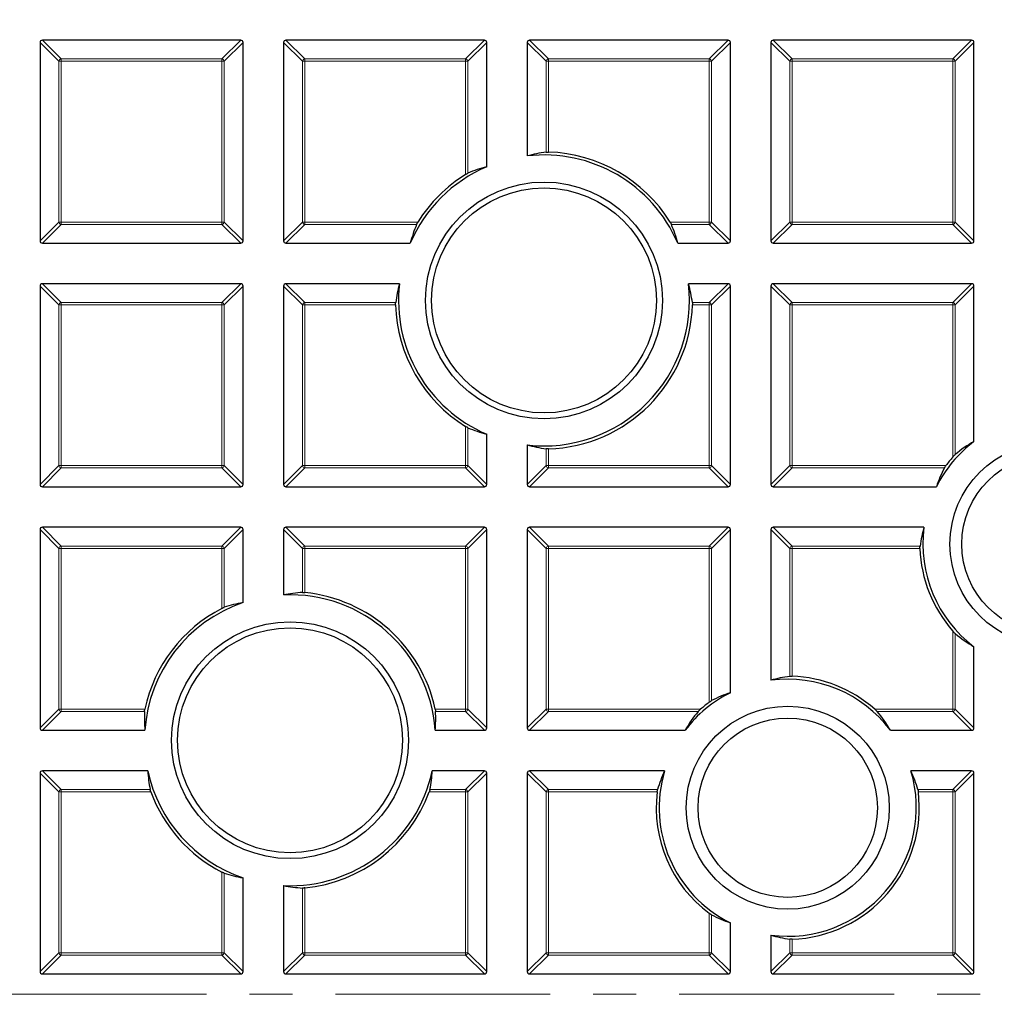
# Model space of a CAD drawing. Units: millimetres. Extents: x 0 to 435, y 0 to 297.
# Drawn here: x 88 to 117, y 198 to 227 of the extents above; entities that cross this region are included whole.
import ezdxf

# ---------------------------------------------------------------- set-up
doc = ezdxf.new("R2010")
doc.units = ezdxf.units.MM
doc.linetypes.add('CENTER', pattern=[10.16, 6.35, -1.27, 1.27, -1.27])

msp = doc.modelspace()

# ---------------------------------------------------------------- linework, layer by layer
at = {"color": 7, "linetype": 'Continuous', "lineweight": 25}
for p, q in [((88.8508, 226.1879), (88.8508, 220.3265)), ((94.7815, 226.2572), (88.9201, 226.2572)), ((94.8508, 220.3265), (94.8508, 226.1879)), ((96.0508, 226.1879), (96.0508, 220.3265)), ((101.9815, 226.2572), (96.1201, 226.2572)), ((102.0508, 222.5156), (102.0508, 226.1879)), ((103.2508, 226.1879), (103.2508, 222.8348)), ((109.1815, 226.2572), (103.3201, 226.2572)), ((109.2508, 220.3265), (109.2508, 226.1879)), ((110.4508, 226.1879), (110.4508, 220.3265)), ((116.3815, 226.2572), (110.5201, 226.2572)), ((116.4508, 220.3265), (116.4508, 226.1879)), ((88.9201, 220.2572), (94.7815, 220.2572)), ((96.1201, 220.2572), (99.7924, 220.2572)), ((107.697, 220.2572), (109.1815, 220.2572)), ((110.5201, 220.2572), (116.3815, 220.2572)), ((88.8508, 218.9879), (88.8508, 213.1265)), ((94.7815, 219.0572), (88.9201, 219.0572)), ((94.8508, 213.1265), (94.8508, 218.9879)), ((96.0508, 218.9879), (96.0508, 213.1265)), ((99.4731, 219.0572), (96.1201, 219.0572)), ((109.1815, 219.0572), (108.0162, 219.0572)), ((109.2508, 213.1265), (109.2508, 218.9879)), ((110.4508, 218.9879), (110.4508, 213.1265)), ((116.3815, 219.0572), (110.5201, 219.0572)), ((116.4508, 214.394), (116.4508, 218.9879)), ((102.0508, 213.1265), (102.0508, 214.611)), ((103.2508, 214.2917), (103.2508, 213.1265)), ((88.9201, 213.0572), (94.7815, 213.0572)), ((96.1201, 213.0572), (101.9815, 213.0572)), ((103.3201, 213.0572), (109.1815, 213.0572)), ((110.5201, 213.0572), (115.3397, 213.0572)), ((88.8508, 211.7879), (88.8508, 205.9265)), ((94.7815, 211.8572), (88.9201, 211.8572)), ((94.8508, 209.6327), (94.8508, 211.7879)), ((96.0508, 211.7879), (96.0508, 209.8588)), ((101.9815, 211.8572), (96.1201, 211.8572)), ((102.0508, 205.9265), (102.0508, 211.7879)), ((103.2508, 211.7879), (103.2508, 205.9265)), ((109.1815, 211.8572), (103.3201, 211.8572)), ((109.2508, 206.9683), (109.2508, 211.7879)), ((110.4508, 211.7879), (110.4508, 207.3353)), ((114.9727, 211.8572), (110.5201, 211.8572)), ((116.4508, 205.9265), (116.4508, 208.3281)), ((88.9201, 205.8572), (91.949, 205.8572)), ((100.5288, 205.8572), (101.9815, 205.8572)), ((103.3201, 205.8572), (107.914, 205.8572)), ((113.9799, 205.8572), (116.3815, 205.8572)), ((92.0354, 204.6572), (88.9201, 204.6572)), ((101.9815, 204.6572), (100.4425, 204.6572)), ((107.3064, 204.6572), (103.3201, 204.6572)), ((116.3815, 204.6572), (114.5874, 204.6572)), ((88.8508, 204.5879), (88.8508, 198.7265)), ((102.0508, 198.7265), (102.0508, 204.5879)), ((103.2508, 204.5879), (103.2508, 198.7265)), ((116.4508, 198.7265), (116.4508, 204.5879)), ((94.8508, 198.7265), (94.8508, 201.4932)), ((96.0508, 201.2671), (96.0508, 198.7265)), ((109.2508, 198.7265), (109.2508, 200.1674)), ((110.4508, 199.8004), (110.4508, 198.7265)), ((88.9201, 198.6572), (94.7815, 198.6572)), ((96.1201, 198.6572), (101.9815, 198.6572)), ((103.3201, 198.6572), (109.1815, 198.6572)), ((110.5201, 198.6572), (116.3815, 198.6572))]:
    msp.add_line(p, q, dxfattribs=at)
at = {"color": 8, "linetype": 'Continuous', "lineweight": 18}
for p, q in [((89.405, 225.6337), (88.8508, 226.1879)), ((88.9201, 226.2572), (89.4743, 225.7029)), ((94.2272, 225.7029), (94.7815, 226.2572)), ((94.8508, 226.1879), (94.2965, 225.6337)), ((96.605, 225.6337), (96.0508, 226.1879)), ((96.1201, 226.2572), (96.6743, 225.7029)), ((101.4272, 225.7029), (101.9815, 226.2572)), ((102.0508, 226.1879), (101.4965, 225.6337)), ((103.805, 225.6337), (103.2508, 226.1879)), ((103.3201, 226.2572), (103.8743, 225.7029)), ((108.6272, 225.7029), (109.1815, 226.2572)), ((109.2508, 226.1879), (108.6965, 225.6337)), ((111.005, 225.6337), (110.4508, 226.1879)), ((110.5201, 226.2572), (111.0743, 225.7029)), ((115.8272, 225.7029), (116.3815, 226.2572)), ((116.4508, 226.1879), (115.8965, 225.6337)), ((89.4743, 225.6337), (89.405, 225.6337)), ((89.405, 220.8807), (89.405, 225.6337)), ((89.4743, 225.7029), (89.4743, 225.6337)), ((89.4743, 225.7029), (94.2272, 225.7029)), ((89.4743, 225.6337), (89.4743, 220.8807)), ((94.2272, 225.6337), (89.4743, 225.6337)), ((94.2272, 225.7029), (94.2272, 225.6337)), ((94.2965, 225.6337), (94.2272, 225.6337)), ((94.2272, 220.8807), (94.2272, 225.6337)), ((94.2965, 225.6337), (94.2965, 220.8807)), ((96.6743, 225.6337), (96.605, 225.6337)), ((96.605, 220.8807), (96.605, 225.6337)), ((96.6743, 225.7029), (96.6743, 225.6337)), ((96.6743, 225.7029), (101.4272, 225.7029)), ((96.6743, 225.6337), (96.6743, 220.8807)), ((101.4272, 225.6337), (96.6743, 225.6337)), ((101.4272, 225.7029), (101.4272, 225.6337)), ((101.4965, 225.6337), (101.4272, 225.6337)), ((101.4272, 222.2888), (101.4272, 225.6337)), ((101.4965, 225.6337), (101.4965, 222.3269)), ((103.8743, 225.6337), (103.805, 225.6337)), ((103.805, 222.9469), (103.805, 225.6337)), ((103.8743, 225.7029), (103.8743, 225.6337)), ((103.8743, 225.7029), (108.6272, 225.7029)), ((108.6272, 225.6337), (103.8743, 225.6337)), ((103.8743, 225.6337), (103.8743, 222.9489)), ((108.6272, 225.7029), (108.6272, 225.6337)), ((108.6965, 225.6337), (108.6272, 225.6337)), ((108.6272, 220.8807), (108.6272, 225.6337)), ((108.6965, 225.6337), (108.6965, 220.8807)), ((111.0743, 225.6337), (111.005, 225.6337)), ((111.005, 220.8807), (111.005, 225.6337)), ((111.0743, 225.7029), (111.0743, 225.6337)), ((111.0743, 225.7029), (115.8272, 225.7029)), ((111.0743, 225.6337), (111.0743, 220.8807)), ((115.8272, 225.6337), (111.0743, 225.6337)), ((115.8272, 225.7029), (115.8272, 225.6337)), ((115.8965, 225.6337), (115.8272, 225.6337)), ((115.8272, 220.8807), (115.8272, 225.6337)), ((115.8965, 225.6337), (115.8965, 220.8807)), ((88.8508, 220.3265), (89.405, 220.8807)), ((89.4743, 220.8114), (88.9201, 220.2572)), ((89.4743, 220.8807), (89.405, 220.8807)), ((89.4743, 220.8807), (89.4743, 220.8114)), ((89.4743, 220.8807), (94.2272, 220.8807)), ((94.2272, 220.8114), (89.4743, 220.8114)), ((94.2272, 220.8807), (94.2272, 220.8114)), ((94.2965, 220.8807), (94.2272, 220.8807)), ((94.7815, 220.2572), (94.2272, 220.8114)), ((94.2965, 220.8807), (94.8508, 220.3265)), ((96.0508, 220.3265), (96.605, 220.8807)), ((96.6743, 220.8114), (96.1201, 220.2572)), ((96.6743, 220.8807), (96.605, 220.8807)), ((96.6743, 220.8807), (96.6743, 220.8114)), ((96.6743, 220.8807), (100.0192, 220.8807)), ((99.981, 220.8114), (96.6743, 220.8114)), ((107.4702, 220.8807), (108.6272, 220.8807)), ((108.6272, 220.8114), (107.5083, 220.8114)), ((108.6965, 220.8807), (108.6272, 220.8807)), ((108.6272, 220.8807), (108.6272, 220.8114)), ((109.1815, 220.2572), (108.6272, 220.8114)), ((108.6965, 220.8807), (109.2508, 220.3265)), ((110.4508, 220.3265), (111.005, 220.8807)), ((111.0743, 220.8114), (110.5201, 220.2572)), ((111.0743, 220.8807), (111.005, 220.8807)), ((111.0743, 220.8807), (111.0743, 220.8114)), ((111.0743, 220.8807), (115.8272, 220.8807)), ((115.8272, 220.8114), (111.0743, 220.8114)), ((115.8965, 220.8807), (115.8272, 220.8807)), ((115.8272, 220.8807), (115.8272, 220.8114)), ((116.3815, 220.2572), (115.8272, 220.8114)), ((115.8965, 220.8807), (116.4508, 220.3265)), ((89.405, 218.4337), (88.8508, 218.9879)), ((88.9201, 219.0572), (89.4743, 218.5029)), ((94.2272, 218.5029), (94.7815, 219.0572)), ((94.8508, 218.9879), (94.2965, 218.4337)), ((96.605, 218.4337), (96.0508, 218.9879)), ((96.1201, 219.0572), (96.6743, 218.5029)), ((108.6272, 218.5029), (109.1815, 219.0572)), ((109.2508, 218.9879), (108.6965, 218.4337)), ((111.005, 218.4337), (110.4508, 218.9879)), ((110.5201, 219.0572), (111.0743, 218.5029)), ((115.8272, 218.5029), (116.3815, 219.0572)), ((116.4508, 218.9879), (115.8965, 218.4337)), ((89.405, 213.6807), (89.405, 218.4337)), ((89.4743, 218.4337), (89.405, 218.4337)), ((89.4743, 218.5029), (89.4743, 218.4337)), ((89.4743, 218.5029), (94.2272, 218.5029)), ((89.4743, 218.4337), (89.4743, 213.6807)), ((94.2272, 218.4337), (89.4743, 218.4337)), ((94.2272, 218.5029), (94.2272, 218.4337)), ((94.2272, 213.6807), (94.2272, 218.4337)), ((94.2965, 218.4337), (94.2272, 218.4337)), ((94.2965, 218.4337), (94.2965, 213.6807)), ((96.605, 213.6807), (96.605, 218.4337)), ((96.6743, 218.4337), (96.605, 218.4337)), ((96.6743, 218.5029), (96.6743, 218.4337)), ((96.6743, 218.5029), (99.3611, 218.5029)), ((99.3591, 218.4337), (96.6743, 218.4337)), ((96.6743, 218.4337), (96.6743, 213.6807)), ((108.1283, 218.5029), (108.6272, 218.5029)), ((108.6272, 218.4337), (108.1303, 218.4337)), ((108.6272, 218.5029), (108.6272, 218.4337)), ((108.6272, 213.6807), (108.6272, 218.4337)), ((108.6965, 218.4337), (108.6272, 218.4337)), ((108.6965, 218.4337), (108.6965, 213.6807)), ((111.0743, 218.4337), (111.005, 218.4337)), ((111.005, 213.6807), (111.005, 218.4337)), ((111.0743, 218.5029), (111.0743, 218.4337)), ((111.0743, 218.5029), (115.8272, 218.5029)), ((111.0743, 218.4337), (111.0743, 213.6807)), ((115.8272, 218.4337), (111.0743, 218.4337)), ((115.8272, 218.5029), (115.8272, 218.4337)), ((115.8965, 218.4337), (115.8272, 218.4337)), ((115.8272, 213.9355), (115.8272, 218.4337)), ((115.8965, 218.4337), (115.8965, 214.0067)), ((101.4272, 213.6807), (101.4272, 214.8378)), ((101.4965, 214.7996), (101.4965, 213.6807)), ((103.805, 213.6807), (103.805, 214.1797)), ((103.8743, 214.1777), (103.8743, 213.6807)), ((88.8508, 213.1265), (89.405, 213.6807)), ((89.4743, 213.6807), (89.405, 213.6807)), ((89.4743, 213.6807), (94.2272, 213.6807)), ((89.4743, 213.6807), (89.4743, 213.6114)), ((94.2965, 213.6807), (94.2272, 213.6807)), ((94.2272, 213.6807), (94.2272, 213.6114)), ((94.2965, 213.6807), (94.8508, 213.1265)), ((96.0508, 213.1265), (96.605, 213.6807)), ((96.6743, 213.6807), (96.605, 213.6807)), ((96.6743, 213.6807), (101.4272, 213.6807)), ((96.6743, 213.6807), (96.6743, 213.6114)), ((101.4965, 213.6807), (101.4272, 213.6807)), ((101.4272, 213.6807), (101.4272, 213.6114)), ((101.4965, 213.6807), (102.0508, 213.1265)), ((103.2508, 213.1265), (103.805, 213.6807)), ((103.8743, 213.6807), (103.805, 213.6807)), ((103.8743, 213.6807), (103.8743, 213.6114)), ((103.8743, 213.6807), (108.6272, 213.6807)), ((108.6272, 213.6807), (108.6272, 213.6114)), ((108.6965, 213.6807), (108.6272, 213.6807)), ((108.6965, 213.6807), (109.2508, 213.1265)), ((110.4508, 213.1265), (111.005, 213.6807)), ((111.0743, 213.6807), (111.005, 213.6807)), ((111.0743, 213.6807), (111.0743, 213.6114)), ((111.0743, 213.6807), (115.6206, 213.6807)), ((89.4743, 213.6114), (88.9201, 213.0572)), ((94.2272, 213.6114), (89.4743, 213.6114)), ((94.7815, 213.0572), (94.2272, 213.6114)), ((96.6743, 213.6114), (96.1201, 213.0572)), ((101.4272, 213.6114), (96.6743, 213.6114)), ((101.9815, 213.0572), (101.4272, 213.6114)), ((103.8743, 213.6114), (103.3201, 213.0572)), ((108.6272, 213.6114), (103.8743, 213.6114)), ((109.1815, 213.0572), (108.6272, 213.6114)), ((111.0743, 213.6114), (110.5201, 213.0572)), ((115.5745, 213.6114), (111.0743, 213.6114)), ((89.405, 211.2337), (88.8508, 211.7879)), ((88.9201, 211.8572), (89.4743, 211.3029)), ((94.2272, 211.3029), (94.7815, 211.8572)), ((94.8508, 211.7879), (94.2965, 211.2337)), ((96.605, 211.2337), (96.0508, 211.7879)), ((96.1201, 211.8572), (96.6743, 211.3029)), ((101.4272, 211.3029), (101.9815, 211.8572)), ((102.0508, 211.7879), (101.4965, 211.2337)), ((103.805, 211.2337), (103.2508, 211.7879)), ((103.3201, 211.8572), (103.8743, 211.3029)), ((108.6272, 211.3029), (109.1815, 211.8572)), ((109.2508, 211.7879), (108.6965, 211.2337)), ((111.005, 211.2337), (110.4508, 211.7879)), ((110.5201, 211.8572), (111.0743, 211.3029)), ((89.4743, 211.2337), (89.405, 211.2337)), ((89.405, 206.4807), (89.405, 211.2337)), ((89.4743, 211.3029), (89.4743, 211.2337)), ((89.4743, 211.3029), (94.2272, 211.3029)), ((89.4743, 211.2337), (89.4743, 206.4807)), ((94.2272, 211.2337), (89.4743, 211.2337)), ((94.2272, 211.3029), (94.2272, 211.2337)), ((94.2965, 211.2337), (94.2272, 211.2337)), ((94.2272, 209.4621), (94.2272, 211.2337)), ((94.2965, 211.2337), (94.2965, 209.4931)), ((96.6743, 211.2337), (96.605, 211.2337)), ((96.605, 209.9316), (96.605, 211.2337)), ((96.6743, 211.3029), (101.4272, 211.3029)), ((96.6743, 211.3029), (96.6743, 211.2337)), ((96.6743, 211.2337), (96.6743, 209.9288)), ((101.4272, 211.2337), (96.6743, 211.2337)), ((101.4272, 211.3029), (101.4272, 211.2337)), ((101.4965, 211.2337), (101.4272, 211.2337)), ((101.4272, 206.4807), (101.4272, 211.2337)), ((101.4965, 211.2337), (101.4965, 206.4807)), ((103.8743, 211.2337), (103.805, 211.2337)), ((103.805, 206.4807), (103.805, 211.2337)), ((103.8743, 211.3029), (103.8743, 211.2337)), ((103.8743, 211.3029), (108.6272, 211.3029)), ((103.8743, 211.2337), (103.8743, 206.4807)), ((108.6272, 211.2337), (103.8743, 211.2337)), ((108.6272, 211.3029), (108.6272, 211.2337)), ((108.6965, 211.2337), (108.6272, 211.2337)), ((108.6272, 206.6874), (108.6272, 211.2337)), ((108.6965, 211.2337), (108.6965, 206.7334)), ((111.0743, 211.2337), (111.005, 211.2337)), ((111.005, 207.4514), (111.005, 211.2337)), ((111.0743, 211.3029), (111.0743, 211.2337)), ((111.0743, 211.3029), (114.8566, 211.3029)), ((111.0743, 211.2337), (111.0743, 207.4532)), ((114.8547, 211.2337), (111.0743, 211.2337)), ((115.8272, 206.4807), (115.8272, 208.7866)), ((115.8965, 208.7155), (115.8965, 206.4807)), ((88.8508, 205.9265), (89.405, 206.4807)), ((89.4743, 206.4114), (88.9201, 205.8572)), ((89.4743, 206.4807), (89.405, 206.4807)), ((89.4743, 206.4807), (89.4743, 206.4114)), ((89.4743, 206.4807), (91.9485, 206.4807)), ((91.9378, 206.4114), (89.4743, 206.4114)), ((100.5294, 206.4807), (101.4272, 206.4807)), ((101.4272, 206.4114), (100.54, 206.4114)), ((101.4272, 206.4807), (101.4272, 206.4114)), ((101.4965, 206.4807), (101.4272, 206.4807)), ((101.9815, 205.8572), (101.4272, 206.4114)), ((101.4965, 206.4807), (102.0508, 205.9265)), ((103.2508, 205.9265), (103.805, 206.4807)), ((103.8743, 206.4114), (103.3201, 205.8572)), ((103.8743, 206.4807), (103.805, 206.4807)), ((103.8743, 206.4807), (103.8743, 206.4114)), ((103.8743, 206.4807), (108.3725, 206.4807)), ((108.3013, 206.4114), (103.8743, 206.4114)), ((113.5213, 206.4807), (115.8272, 206.4807)), ((115.8272, 206.4114), (113.5925, 206.4114)), ((115.8272, 206.4807), (115.8272, 206.4114)), ((115.8965, 206.4807), (115.8272, 206.4807)), ((116.3815, 205.8572), (115.8272, 206.4114)), ((115.8965, 206.4807), (116.4508, 205.9265)), ((88.9201, 204.6572), (89.4743, 204.1029)), ((101.4272, 204.1029), (101.9815, 204.6572)), ((103.3201, 204.6572), (103.8743, 204.1029)), ((115.8272, 204.1029), (116.3815, 204.6572)), ((89.405, 204.0337), (88.8508, 204.5879)), ((102.0508, 204.5879), (101.4965, 204.0337)), ((103.805, 204.0337), (103.2508, 204.5879)), ((116.4508, 204.5879), (115.8965, 204.0337)), ((89.4743, 204.0337), (89.405, 204.0337)), ((89.405, 199.2807), (89.405, 204.0337)), ((89.4743, 204.1029), (89.4743, 204.0337)), ((89.4743, 204.1029), (92.1052, 204.1029)), ((92.1266, 204.0337), (89.4743, 204.0337)), ((89.4743, 204.0337), (89.4743, 199.2807)), ((101.4272, 204.0337), (100.3513, 204.0337)), ((100.3727, 204.1029), (101.4272, 204.1029)), ((101.4272, 204.1029), (101.4272, 204.0337)), ((101.4965, 204.0337), (101.4272, 204.0337)), ((101.4272, 199.2807), (101.4272, 204.0337)), ((101.4965, 204.0337), (101.4965, 199.2807)), ((103.805, 199.2807), (103.805, 204.0337)), ((103.8743, 204.0337), (103.805, 204.0337)), ((103.8743, 204.1029), (103.8743, 204.0337)), ((103.8743, 204.1029), (107.1, 204.1029)), ((107.0874, 204.0337), (103.8743, 204.0337)), ((103.8743, 204.0337), (103.8743, 199.2807)), ((114.7939, 204.1029), (115.8272, 204.1029)), ((115.8272, 204.0337), (114.8064, 204.0337)), ((115.8272, 204.1029), (115.8272, 204.0337)), ((115.8272, 199.2807), (115.8272, 204.0337)), ((115.8965, 204.0337), (115.8272, 204.0337)), ((115.8965, 204.0337), (115.8965, 199.2807)), ((94.2272, 199.2807), (94.2272, 201.6638)), ((94.2965, 201.6328), (94.2965, 199.2807)), ((96.605, 199.2807), (96.605, 201.1943)), ((96.6743, 201.1971), (96.6743, 199.2807)), ((108.6272, 199.2807), (108.6272, 200.4483)), ((108.6965, 200.4022), (108.6965, 199.2807)), ((111.005, 199.2807), (111.005, 199.6843)), ((111.0743, 199.6824), (111.0743, 199.2807)), ((88.8508, 198.7265), (89.405, 199.2807)), ((89.4743, 199.2114), (88.9201, 198.6572)), ((89.4743, 199.2807), (89.405, 199.2807)), ((89.4743, 199.2807), (89.4743, 199.2114)), ((89.4743, 199.2807), (94.2272, 199.2807)), ((94.2272, 199.2114), (89.4743, 199.2114)), ((94.2965, 199.2807), (94.2272, 199.2807)), ((94.2272, 199.2807), (94.2272, 199.2114)), ((94.7815, 198.6572), (94.2272, 199.2114)), ((94.2965, 199.2807), (94.8508, 198.7265)), ((96.0508, 198.7265), (96.605, 199.2807)), ((96.6743, 199.2114), (96.1201, 198.6572)), ((96.6743, 199.2807), (96.605, 199.2807)), ((96.6743, 199.2807), (96.6743, 199.2114)), ((96.6743, 199.2807), (101.4272, 199.2807)), ((101.4272, 199.2114), (96.6743, 199.2114)), ((101.4965, 199.2807), (101.4272, 199.2807)), ((101.4272, 199.2807), (101.4272, 199.2114)), ((101.9815, 198.6572), (101.4272, 199.2114)), ((101.4965, 199.2807), (102.0508, 198.7265)), ((103.2508, 198.7265), (103.805, 199.2807)), ((103.8743, 199.2114), (103.3201, 198.6572)), ((103.8743, 199.2807), (103.805, 199.2807)), ((103.8743, 199.2807), (103.8743, 199.2114)), ((103.8743, 199.2807), (108.6272, 199.2807)), ((108.6272, 199.2114), (103.8743, 199.2114)), ((108.6965, 199.2807), (108.6272, 199.2807)), ((108.6272, 199.2807), (108.6272, 199.2114)), ((109.1815, 198.6572), (108.6272, 199.2114)), ((108.6965, 199.2807), (109.2508, 198.7265)), ((110.4508, 198.7265), (111.005, 199.2807)), ((111.0743, 199.2114), (110.5201, 198.6572)), ((111.0743, 199.2807), (111.005, 199.2807)), ((111.0743, 199.2807), (111.0743, 199.2114)), ((111.0743, 199.2807), (115.8272, 199.2807)), ((115.8272, 199.2114), (111.0743, 199.2114)), ((115.8965, 199.2807), (115.8272, 199.2807)), ((115.8272, 199.2807), (115.8272, 199.2114)), ((116.3815, 198.6572), (115.8272, 199.2114)), ((115.8965, 199.2807), (116.4508, 198.7265))]:
    msp.add_line(p, q, dxfattribs=at)
at = {"color": 7, "linetype": 'CENTER', "lineweight": 18}
msp.add_line((124.2508, 198.0572), (35.6663, 198.0572), dxfattribs=at)
at = {"color": 7, "linetype": 'Continuous', "lineweight": 25}
for centre, radius in [((124.2508, 198.0572), 81.9443), ((124.2508, 198.0572), 69), ((103.7447, 218.5633), 3.5), ((103.7447, 218.5633), 3.325), ((118.7401, 211.3611), 3), ((118.7401, 211.3611), 2.65), ((96.2389, 205.5629), 3.5), ((96.2389, 205.5629), 3.325), ((110.9469, 203.5678), 3), ((110.9469, 203.5678), 2.65)]:
    msp.add_circle(centre, radius, dxfattribs=at)
at = {"color": 8, "linetype": 'Continuous', "lineweight": 18}
for radius in [81.9424, 72.0372, 71.5379]:
    msp.add_circle((124.2508, 198.0572), radius, dxfattribs=at)
for centre, radius, start, end in [((124.2508, 198.0572), 69.5, 176.311003, 174.268015), ((89.4999, 225.608), 0.0983, 105.11128, 164.88872), ((94.2016, 225.608), 0.0983, 15.11128, 74.88872), ((96.6999, 225.608), 0.0983, 105.11128, 164.88872), ((101.4016, 225.608), 0.0983, 15.11128, 74.88872), ((103.8999, 225.608), 0.0983, 105.11128, 164.88872), ((108.6016, 225.608), 0.0983, 15.11128, 74.88872), ((111.0999, 225.608), 0.0983, 105.11128, 164.88872), ((115.8016, 225.608), 0.0983, 15.11128, 74.88872), ((89.4999, 220.9064), 0.0983, 195.11128, 254.88872), ((94.2016, 220.9064), 0.0983, 285.11128, 344.88872), ((96.6999, 220.9064), 0.0983, 195.11128, 254.88872), ((108.6016, 220.9064), 0.0983, 285.11128, 344.88872), ((111.0999, 220.9064), 0.0983, 195.11128, 254.88872), ((115.8016, 220.9064), 0.0983, 285.11128, 344.88872), ((89.4999, 218.408), 0.0983, 105.11128, 164.88872), ((94.2016, 218.408), 0.0983, 15.11128, 74.88872), ((96.6999, 218.408), 0.0983, 105.11128, 164.88872), ((108.6016, 218.408), 0.0983, 15.11128, 74.88872), ((111.0999, 218.408), 0.0983, 105.11128, 164.88872), ((115.8016, 218.408), 0.0983, 15.11128, 74.88872), ((89.4999, 213.7064), 0.0983, 195.11128, 254.88872), ((94.2016, 213.7064), 0.0983, 285.11128, 344.88872), ((96.6999, 213.7064), 0.0983, 195.11128, 254.88872), ((101.4016, 213.7064), 0.0983, 285.11128, 344.88872), ((103.8999, 213.7064), 0.0983, 195.11128, 254.88872), ((108.6016, 213.7064), 0.0983, 285.11128, 344.88872), ((111.0999, 213.7064), 0.0983, 195.11128, 254.88872), ((89.4999, 211.208), 0.0983, 105.11128, 164.88872), ((94.2016, 211.208), 0.0983, 15.11128, 74.88872), ((96.6999, 211.208), 0.0983, 105.11128, 164.88872), ((101.4016, 211.208), 0.0983, 15.11128, 74.88872), ((103.8999, 211.208), 0.0983, 105.11128, 164.88872), ((108.6016, 211.208), 0.0983, 15.11128, 74.88872), ((111.0999, 211.208), 0.0983, 105.11128, 164.88872), ((89.4999, 206.5064), 0.0983, 195.11128, 254.88872), ((101.4016, 206.5064), 0.0983, 285.11128, 344.88872), ((103.8999, 206.5064), 0.0983, 195.11128, 254.88872), ((115.8016, 206.5064), 0.0983, 285.11128, 344.88872), ((89.4999, 204.008), 0.0983, 105.11128, 164.88872), ((101.4016, 204.008), 0.0983, 15.11128, 74.88872), ((103.8999, 204.008), 0.0983, 105.11128, 164.88872), ((115.8016, 204.008), 0.0983, 15.11128, 74.88872), ((89.4999, 199.3064), 0.0983, 195.11128, 254.88872), ((94.2016, 199.3064), 0.0983, 285.11128, 344.88872), ((96.6999, 199.3064), 0.0983, 195.11128, 254.88872), ((101.4016, 199.3064), 0.0983, 285.11128, 344.88872), ((103.8999, 199.3064), 0.0983, 195.11128, 254.88872), ((108.6016, 199.3064), 0.0983, 285.11128, 344.88872), ((111.0999, 199.3064), 0.0983, 195.11128, 254.88872), ((115.8016, 199.3064), 0.0983, 285.11128, 344.88872)]:
    msp.add_arc(centre, radius, start, end, dxfattribs=at)
at = {"color": 7, "linetype": 'Continuous', "lineweight": 25}
for centre, radius, start, end in [((124.2508, 198.0572), 69, 270, 134.99957), ((103.7447, 218.5633), 4.3875, 31.88346, 88.30686), ((103.7447, 218.5633), 4.3, 23.19932, 96.59562), ((103.7447, 218.5633), 4.3, 113.19932, 156.80068), ((103.7447, 218.5633), 4.3875, 121.88346, 148.11654), ((103.7447, 218.5633), 4.3, 173.40438, 246.80068), ((103.7447, 218.5633), 4.3, 263.40438, 6.59562), ((103.7447, 218.5633), 4.3875, 181.69314, 238.11654), ((103.7447, 218.5633), 4.3875, 271.69314, 358.30686), ((118.7401, 211.3611), 3.8, 127.04649, 153.49018), ((118.7401, 211.3611), 3.8875, 138.52981, 143.36593), ((118.7401, 211.3611), 3.8, 172.49794, 232.95351), ((118.7401, 211.3611), 3.8875, 181.87807, 221.47019), ((96.2389, 205.5629), 4.3, 3.9238, 92.50784), ((96.2389, 205.5629), 4.3875, 12.07445, 84.30495), ((96.2389, 205.5629), 4.3, 108.83391, 176.0762), ((96.2389, 205.5629), 4.3875, 117.29074, 167.92555), ((110.9469, 203.5678), 3.8, 37.04649, 97.50206), ((110.9469, 203.5678), 3.8875, 48.52981, 88.12193), ((110.9469, 203.5678), 3.8, 116.50982, 142.95351), ((110.9469, 203.5678), 3.8875, 126.63407, 131.47019), ((96.2389, 205.5629), 4.3, 192.15986, 251.16609), ((96.2389, 205.5629), 4.3, 267.49216, 347.84014), ((110.9469, 203.5678), 3.8, 163.3411, 243.49018), ((110.9469, 203.5678), 3.8, 262.49794, 16.6589), ((96.2389, 205.5629), 4.3875, 200.39909, 242.70926), ((96.2389, 205.5629), 4.3875, 275.69505, 339.60091), ((110.9469, 203.5678), 3.8875, 173.11797, 233.36593), ((110.9469, 203.5678), 3.8875, 271.87807, 6.88203)]:
    msp.add_arc(centre, radius, start, end, dxfattribs=at)
for centre, major_axis, ratio, start_param, end_param in [((88.9432, 226.1648), (-0.073, 0.073), 0.7745967, 5.6241273, 6.9422433), ((94.7584, 226.1648), (0.073, 0.073), 0.7745967, 5.6241273, 6.9422433), ((96.1432, 226.1648), (-0.073, 0.073), 0.7745967, 5.6241273, 6.9422433), ((101.9584, 226.1648), (0.073, 0.073), 0.7745967, 5.6241273, 6.9422433), ((103.3432, 226.1648), (-0.073, 0.073), 0.7745967, 5.6241273, 6.9422433), ((109.1584, 226.1648), (0.073, 0.073), 0.7745967, 5.6241273, 6.9422433), ((110.5432, 226.1648), (-0.073, 0.073), 0.7745967, 5.6241273, 6.9422433), ((116.3584, 226.1648), (0.073, 0.073), 0.7745967, 5.6241273, 6.9422433), ((104.4232, 218.5633), (4.4777, 0), 0.9884519, 1.7092948, 1.8357231), ((103.1176, 218.5633), (4.1383, 0), 0.9884519, 1.8315248, 1.9732927), ((103.7447, 219.1904), (0, 4.1383), 0.9884519, 1.1683, 1.3100679), ((103.7447, 219.1904), (0, 4.1383), 0.9884519, 4.9731174, 5.1148853), ((88.9432, 220.3496), (-0.073, -0.073), 0.7745967, 5.6241273, 6.9422433), ((94.7584, 220.3496), (0.073, -0.073), 0.7745967, 5.6241273, 6.9422433), ((96.1432, 220.3496), (-0.073, -0.073), 0.7745967, 5.6241273, 6.9422433), ((109.1584, 220.3496), (0.073, -0.073), 0.7745967, 5.6241273, 6.9422433), ((110.5432, 220.3496), (-0.073, -0.073), 0.7745967, 5.6241273, 6.9422433), ((116.3584, 220.3496), (0.073, -0.073), 0.7745967, 5.6241273, 6.9422433), ((88.9432, 218.9648), (-0.073, 0.073), 0.7745967, 5.6241273, 6.9422433), ((94.7584, 218.9648), (0.073, 0.073), 0.7745967, 5.6241273, 6.9422433), ((96.1432, 218.9648), (-0.073, 0.073), 0.7745967, 5.6241273, 6.9422433), ((103.7447, 217.8848), (0, 4.4777), 0.9884519, 1.3058695, 1.4322978), ((103.7447, 217.8848), (0, 4.4777), 0.9884519, 4.8508875, 4.9773158), ((109.1584, 218.9648), (0.073, 0.073), 0.7745967, 5.6241273, 6.9422433), ((110.5432, 218.9648), (-0.073, 0.073), 0.7745967, 5.6241273, 6.9422433), ((116.3584, 218.9648), (0.073, 0.073), 0.7745967, 5.6241273, 6.9422433), ((103.1176, 218.5633), (4.1383, 0), 0.9884519, 4.3098927, 4.4516605), ((104.4232, 218.5633), (4.4777, 0), 0.9884519, 4.4474622, 4.5738905), ((118.2046, 211.3611), (3.5342, 0), 0.9884519, 2.0900484, 2.2824087), ((118.7401, 211.9106), (0, 3.6262), 0.9884519, 1.0825821, 1.2490711), ((88.9432, 213.1496), (-0.073, -0.073), 0.7745967, 5.6241273, 6.9422433), ((94.7584, 213.1496), (0.073, -0.073), 0.7745967, 5.6241273, 6.9422433), ((96.1432, 213.1496), (-0.073, -0.073), 0.7745967, 5.6241273, 6.9422433), ((101.9584, 213.1496), (0.073, -0.073), 0.7745967, 5.6241273, 6.9422433), ((103.3432, 213.1496), (-0.073, -0.073), 0.7745967, 5.6241273, 6.9422433), ((109.1584, 213.1496), (0.073, -0.073), 0.7745967, 5.6241273, 6.9422433), ((110.5432, 213.1496), (-0.073, -0.073), 0.7745967, 5.6241273, 6.9422433), ((88.9432, 211.7648), (-0.073, 0.073), 0.7745967, 5.6241273, 6.9422433), ((94.7584, 211.7648), (0.073, 0.073), 0.7745967, 5.6241273, 6.9422433), ((96.1432, 211.7648), (-0.073, 0.073), 0.7745967, 5.6241273, 6.9422433), ((101.9584, 211.7648), (0.073, 0.073), 0.7745967, 5.6241273, 6.9422433), ((103.3432, 211.7648), (-0.073, 0.073), 0.7745967, 5.6241273, 6.9422433), ((109.1584, 211.7648), (0.073, 0.073), 0.7745967, 5.6241273, 6.9422433), ((110.5432, 211.7648), (-0.073, 0.073), 0.7745967, 5.6241273, 6.9422433), ((118.7401, 210.76), (0, 3.9663), 0.9884519, 1.2905174, 1.4334844), ((96.9103, 205.5629), (4.4302, 0), 0.9884519, 1.639748, 1.7660389), ((95.6046, 205.5629), (4.1858, 0), 0.9884519, 1.7518859, 1.8886369), ((118.2046, 211.3611), (3.5342, 0), 0.9884519, 4.0007766, 4.1931369), ((111.5479, 203.5678), (3.9663, 0), 0.9884519, 1.7081082, 1.8510752), ((110.3974, 203.5678), (3.6262, 0), 0.9884519, 1.8925216, 2.0590106), ((96.2389, 206.2229), (0, 4.3554), 0.9884519, 1.5275021, 1.6548712), ((96.2389, 206.2229), (0, 4.3554), 0.9884519, 4.6283141, 4.7556832), ((110.9469, 204.1034), (0, 3.5342), 0.9884519, 0.8591839, 1.0515443), ((110.9469, 204.1034), (0, 3.5342), 0.9884519, 5.231641, 5.4240014), ((88.9432, 205.9496), (-0.073, -0.073), 0.7745967, 5.6241273, 6.9422433), ((101.9584, 205.9496), (0.073, -0.073), 0.7745967, 5.6241273, 6.9422433), ((103.3432, 205.9496), (-0.073, -0.073), 0.7745967, 5.6241273, 6.9422433), ((116.3584, 205.9496), (0.073, -0.073), 0.7745967, 5.6241273, 6.9422433), ((88.9432, 204.5648), (-0.073, 0.073), 0.7745967, 5.6241273, 6.9422433), ((96.2389, 204.9173), (0, 4.2606), 0.9884519, 1.6318884, 1.7631232), ((96.2389, 204.9173), (0, 4.2606), 0.9884519, 4.5200621, 4.6512969), ((101.9584, 204.5648), (0.073, 0.073), 0.7745967, 5.6241273, 6.9422433), ((103.3432, 204.5648), (-0.073, 0.073), 0.7745967, 5.6241273, 6.9422433), ((110.9469, 202.9529), (0, 4.0583), 0.9884519, 1.1373902, 1.2834694), ((110.9469, 202.9529), (0, 4.0583), 0.9884519, 4.9997159, 5.1457951), ((116.3584, 204.5648), (0.073, 0.073), 0.7745967, 5.6241273, 6.9422433), ((95.6046, 205.5629), (4.1858, 0), 0.9884519, 4.3945484, 4.5312994), ((96.9103, 205.5629), (4.4302, 0), 0.9884519, 4.5171464, 4.6434373), ((110.3974, 203.5678), (3.6262, 0), 0.9884519, 4.2241747, 4.3906637), ((111.5479, 203.5678), (3.9663, 0), 0.9884519, 4.4321101, 4.5750771), ((88.9432, 198.7496), (-0.073, -0.073), 0.7745967, 5.6241273, 6.9422433), ((94.7584, 198.7496), (0.073, -0.073), 0.7745967, 5.6241273, 6.9422433), ((96.1432, 198.7496), (-0.073, -0.073), 0.7745967, 5.6241273, 6.9422433), ((101.9584, 198.7496), (0.073, -0.073), 0.7745967, 5.6241273, 6.9422433), ((103.3432, 198.7496), (-0.073, -0.073), 0.7745967, 5.6241273, 6.9422433), ((109.1584, 198.7496), (0.073, -0.073), 0.7745967, 5.6241273, 6.9422433), ((110.5432, 198.7496), (-0.073, -0.073), 0.7745967, 5.6241273, 6.9422433), ((116.3584, 198.7496), (0.073, -0.073), 0.7745967, 5.6241273, 6.9422433)]:
    msp.add_ellipse(centre, major_axis=major_axis, ratio=ratio, start_param=start_param, end_param=end_param, dxfattribs=at)
for points, knots in [([(103.805, 222.9469), (103.8103, 222.9474), (103.8208, 222.9485), (103.8455, 222.9494), (103.8644, 222.949), (103.8743, 222.9489)], [0, 0, 0, 0, 0.32127149, 0.6431351, 1, 1, 1, 1]), ([(101.4272, 222.2888), (101.4389, 222.2959), (101.4589, 222.308), (101.4829, 222.3208), (101.4924, 222.3251), (101.4965, 222.3269)], [0, 0, 0, 0, 0.4422874, 0.7580426, 1, 1, 1, 1]), ([(99.981, 220.8114), (99.9834, 220.8166), (99.988, 220.8268), (100.0002, 220.8491), (100.011, 220.8676), (100.0177, 220.8784), (100.0192, 220.8807)], [0, 0, 0, 0, 0.2932283, 0.5857255, 0.9118597, 1, 1, 1, 1]), ([(107.4702, 220.8807), (107.4773, 220.8691), (107.4894, 220.8491), (107.5022, 220.8251), (107.5065, 220.8156), (107.5083, 220.8114)], [0, 0, 0, 0, 0.4422874, 0.7580426, 1, 1, 1, 1]), ([(99.3591, 218.4337), (99.3589, 218.4426), (99.3586, 218.4605), (99.3593, 218.4843), (99.3604, 218.4973), (99.361, 218.5024), (99.3611, 218.5029)], [0, 0, 0, 0, 0.3196775, 0.6398227, 0.9602637, 1, 1, 1, 1]), ([(108.1283, 218.5029), (108.1288, 218.4977), (108.1299, 218.4872), (108.1308, 218.4625), (108.1304, 218.4436), (108.1303, 218.4337)], [0, 0, 0, 0, 0.3212715, 0.6431351, 1, 1, 1, 1]), ([(101.4965, 214.7996), (101.4914, 214.802), (101.4812, 214.8066), (101.4589, 214.8188), (101.4404, 214.8296), (101.4295, 214.8363), (101.4272, 214.8378)], [0, 0, 0, 0, 0.2932283, 0.5857255, 0.9118597, 1, 1, 1, 1]), ([(103.8743, 214.1777), (103.8654, 214.1775), (103.8475, 214.1772), (103.8237, 214.1779), (103.8107, 214.179), (103.8056, 214.1796), (103.805, 214.1797)], [0, 0, 0, 0, 0.3196775, 0.6398227, 0.9602637, 1, 1, 1, 1]), ([(115.8272, 213.9355), (115.8398, 213.9493), (115.8595, 213.9712), (115.8835, 213.995), (115.8927, 214.0033), (115.8965, 214.0067)], [0, 0, 0, 0, 0.5062857, 0.797133, 1, 1, 1, 1]), ([(115.5745, 213.6114), (115.5774, 213.6166), (115.5832, 213.6268), (115.5977, 213.6489), (115.6106, 213.6673), (115.6187, 213.6783), (115.6206, 213.6807)], [0, 0, 0, 0, 0.28691, 0.5727075, 0.9039125, 1, 1, 1, 1]), ([(114.8547, 211.2337), (114.8545, 211.2426), (114.8541, 211.2605), (114.8548, 211.2843), (114.8558, 211.2973), (114.8565, 211.3024), (114.8566, 211.3029)], [0, 0, 0, 0, 0.3195979, 0.63966544, 0.95999617, 1, 1, 1, 1]), ([(96.605, 209.9316), (96.6102, 209.9318), (96.6207, 209.9322), (96.6443, 209.9313), (96.6631, 209.9299), (96.6731, 209.9289), (96.6743, 209.9288)], [0, 0, 0, 0, 0.3185107, 0.6375755, 0.9566829, 1, 1, 1, 1]), ([(94.2272, 209.4621), (94.2368, 209.4669), (94.2559, 209.4765), (94.2808, 209.4875), (94.2917, 209.4914), (94.2965, 209.4931)], [0, 0, 0, 0, 0.3582795, 0.7182645, 1, 1, 1, 1]), ([(115.8965, 208.7155), (115.8913, 208.7201), (115.8792, 208.7311), (115.8543, 208.7566), (115.8364, 208.7765), (115.8272, 208.7866)], [0, 0, 0, 0, 0.2698568, 0.6287921, 1, 1, 1, 1]), ([(111.005, 207.4514), (111.0103, 207.4519), (111.0208, 207.4531), (111.0454, 207.4538), (111.0644, 207.4534), (111.0743, 207.4532)], [0, 0, 0, 0, 0.3211854, 0.6429642, 1, 1, 1, 1]), ([(108.6272, 206.6874), (108.6382, 206.6954), (108.6575, 206.7093), (108.6818, 206.7252), (108.692, 206.7309), (108.6965, 206.7334)], [0, 0, 0, 0, 0.42362079, 0.7434901, 1, 1, 1, 1]), ([(91.9378, 206.4114), (91.9382, 206.4166), (91.939, 206.4269), (91.9425, 206.4502), (91.946, 206.469), (91.9482, 206.4792), (91.9485, 206.4807)], [0, 0, 0, 0, 0.31371575, 0.62783315, 0.94582744, 1, 1, 1, 1]), ([(100.5294, 206.4807), (100.5312, 206.4718), (100.5348, 206.4539), (100.5387, 206.4286), (100.5396, 206.4173), (100.54, 206.4114)], [0, 0, 0, 0, 0.32514032, 0.65101657, 1, 1, 1, 1]), ([(108.3013, 206.4114), (108.306, 206.4167), (108.3169, 206.4288), (108.3424, 206.4537), (108.3624, 206.4716), (108.3725, 206.4807)], [0, 0, 0, 0, 0.2698568, 0.6287921, 1, 1, 1, 1]), ([(113.5213, 206.4807), (113.5352, 206.4682), (113.557, 206.4484), (113.5809, 206.4245), (113.5891, 206.4152), (113.5925, 206.4114)], [0, 0, 0, 0, 0.5062857, 0.797133, 1, 1, 1, 1]), ([(92.1266, 204.0337), (92.1233, 204.0428), (92.1167, 204.0612), (92.1089, 204.0864), (92.1064, 204.0975), (92.1052, 204.1029)], [0, 0, 0, 0, 0.3386841, 0.6785035, 1, 1, 1, 1]), ([(100.3727, 204.1029), (100.3715, 204.0978), (100.3692, 204.0875), (100.3622, 204.0647), (100.3558, 204.046), (100.352, 204.0355), (100.3513, 204.0337)], [0, 0, 0, 0, 0.3061444, 0.612329, 0.931357, 1, 1, 1, 1]), ([(107.0874, 204.0337), (107.0886, 204.0427), (107.091, 204.0608), (107.0956, 204.0859), (107.0985, 204.0971), (107.1, 204.1029)], [0, 0, 0, 0, 0.3238236, 0.6480219, 1, 1, 1, 1]), ([(114.7939, 204.1029), (114.7953, 204.0976), (114.798, 204.0869), (114.8026, 204.0622), (114.8051, 204.0434), (114.8064, 204.0337)], [0, 0, 0, 0, 0.32570795, 0.65193226, 1, 1, 1, 1]), ([(94.2965, 201.6328), (94.2914, 201.6346), (94.2812, 201.6383), (94.2586, 201.6482), (94.2401, 201.6572), (94.2294, 201.6627), (94.2272, 201.6638)], [0, 0, 0, 0, 0.2987342, 0.5970805, 0.9194281, 1, 1, 1, 1]), ([(96.6743, 201.1971), (96.6654, 201.1963), (96.6475, 201.1947), (96.6237, 201.1938), (96.6107, 201.1939), (96.6056, 201.1942), (96.605, 201.1943)], [0, 0, 0, 0, 0.3203509, 0.6412499, 0.9605865, 1, 1, 1, 1]), ([(108.6965, 200.4022), (108.6914, 200.4051), (108.6811, 200.4109), (108.6591, 200.4254), (108.6407, 200.4383), (108.6297, 200.4464), (108.6272, 200.4483)], [0, 0, 0, 0, 0.28691, 0.5727075, 0.9039125, 1, 1, 1, 1]), ([(111.0743, 199.6824), (111.0654, 199.6822), (111.0475, 199.6818), (111.0237, 199.6825), (111.0107, 199.6835), (111.0056, 199.6842), (111.005, 199.6843)], [0, 0, 0, 0, 0.3195979, 0.6396654, 0.9599962, 1, 1, 1, 1])]:
    msp.add_open_spline(points, degree=3, knots=knots, dxfattribs=at)

doc.saveas('drawing.dxf')
